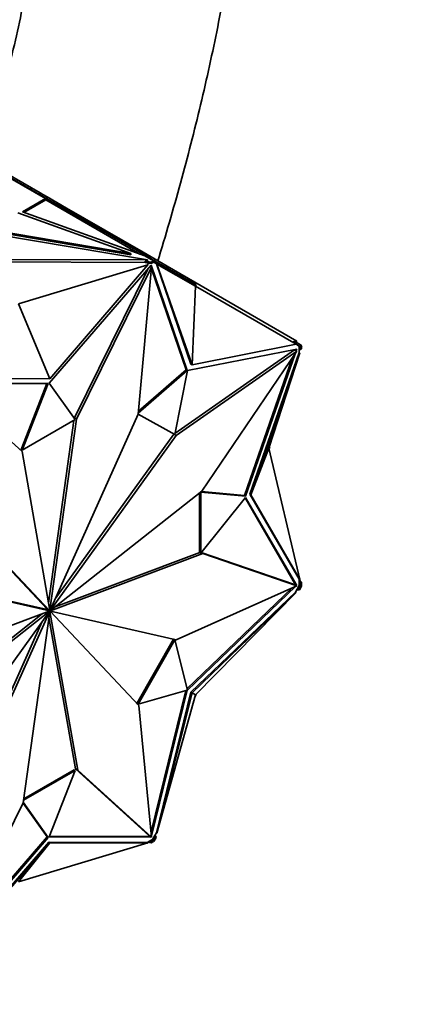
# Model space of a CAD drawing. Units: millimetres. Extents: x 0 to 1478, y 0 to 1758.
# Drawn here: x 1219 to 1242, y 404 to 465 of the extents above; entities that cross this region are included whole.
import ezdxf
from ezdxf import colors
from ezdxf.entities.mleader import LeaderData, LeaderLine
from ezdxf.math import Vec2, Vec3

# ---------------------------------------------------------------- set-up
doc = ezdxf.new("R2010")
doc.units = ezdxf.units.MM
doc.layers.add('DV6_Défaut', color=7, linetype='Continuous')
doc.layers.add('Défaut', color=7, linetype='Continuous')

# ---------------------------------------------------------------- blocks, each defined once
blk = doc.blocks.new('_DOT')
at = {"color": 0}
blk.add_line((0, 0), (-1, 0), dxfattribs=at)
at = {"color": 0, "const_width": 0.333}
blk.add_lwpolyline([(-0.1665, 0, 1), (0.1665, 0, 1)], format="xyb", close=True, dxfattribs=at)
blk = doc.blocks.new('SE5')
at = {"layer": 'DV6_Défaut', "color": 7, "linetype": 'Continuous', "lineweight": 35}
for p, q in [((1220.26, 453.685), (1217.167, 455.471)), ((1219.371, 454.314), (1217.232, 455.549)), ((1220.238, 453.65), (1217.161, 455.426)), ((1219.321, 454.227), (1219.371, 454.314)), ((1219.902, 454.007), (1219.371, 454.314)), ((1220.238, 453.65), (1218.816, 452.829)), ((1219.852, 453.92), (1219.902, 454.007)), ((1220.077, 453.906), (1219.902, 454.007)), ((1220.027, 453.82), (1220.077, 453.906)), ((1220.338, 453.756), (1220.077, 453.906)), ((1220.238, 453.65), (1220.208, 453.599)), ((1220.26, 453.685), (1220.21, 453.599)), ((1221.314, 453.077), (1220.26, 453.685)), ((1220.288, 453.669), (1220.338, 453.756)), ((1220.338, 453.756), (1221.537, 453.063)), ((1220.25, 453.575), (1218.903, 452.798)), ((1220.208, 453.599), (1220.25, 453.575)), ((1226.039, 450.233), (1220.25, 453.575)), ((1221.314, 453.077), (1221.264, 452.99)), ((1226.616, 450.015), (1221.314, 453.077)), ((1221.487, 452.977), (1221.537, 453.063)), ((1221.537, 453.063), (1226.244, 450.346)), ((1226.519, 449.876), (1209.081, 452.817)), ((1225.482, 450.27), (1210.559, 452.787)), ((1225.482, 450.189), (1210.559, 452.705)), ((1218.537, 452.766), (1225.482, 450.27)), ((1218.816, 452.829), (1226.349, 450.122)), ((1225.482, 450.189), (1225.482, 450.27)), ((1226.194, 450.259), (1226.244, 450.346)), ((1226.979, 449.922), (1226.244, 450.346)), ((1226.88, 449.815), (1226.349, 450.122)), ((1226.616, 450.015), (1226.595, 449.979)), ((1226.632, 450.006), (1226.616, 450.015)), ((1217.179, 449.911), (1226.519, 449.876)), ((1217.223, 449.748), (1226.373, 449.713)), ((1218.568, 447.174), (1226.524, 449.567)), ((1226.734, 449.548), (1220.468, 442.294)), ((1220.507, 442.543), (1226.524, 449.567)), ((1226.765, 449.422), (1222.153, 440.074)), ((1225.933, 440.369), (1226.765, 449.422)), ((1226.373, 449.795), (1226.519, 449.794)), ((1226.738, 449.733), (1226.373, 449.795)), ((1226.373, 449.795), (1226.373, 449.713)), ((1226.629, 449.67), (1226.373, 449.713)), ((1226.487, 449.588), (1226.629, 449.67)), ((1226.524, 449.567), (1226.487, 449.588)), ((1226.519, 449.794), (1226.519, 449.876)), ((1226.632, 450.006), (1226.611, 449.97)), ((1226.738, 449.652), (1226.629, 449.67)), ((1226.902, 449.85), (1226.632, 450.006)), ((1226.672, 449.476), (1226.765, 449.422)), ((1226.71, 449.454), (1226.694, 449.501)), ((1228.962, 443.065), (1226.734, 449.548)), ((1226.88, 449.815), (1226.738, 449.733)), ((1226.892, 449.74), (1226.738, 449.652)), ((1226.738, 449.733), (1226.738, 449.652)), ((1226.88, 449.815), (1226.851, 449.764)), ((1226.851, 449.764), (1226.892, 449.74)), ((1226.902, 449.85), (1226.852, 449.764)), ((1227.001, 449.678), (1226.892, 449.74)), ((1227.051, 449.764), (1226.902, 449.85)), ((1226.929, 449.835), (1226.979, 449.922)), ((1226.979, 449.922), (1227.73, 449.488)), ((1227.051, 449.764), (1227.001, 449.678)), ((1227.001, 449.678), (1227.058, 449.645)), ((1227.051, 449.764), (1229.518, 448.34)), ((1227.058, 449.645), (1229.186, 443.451)), ((1227.058, 449.645), (1227.095, 449.623)), ((1229.257, 443.41), (1227.095, 449.623)), ((1229.468, 448.253), (1227.095, 449.623)), ((1227.68, 449.401), (1227.73, 449.488)), ((1227.73, 449.488), (1235.711, 444.88)), ((1226.527, 449.308), (1222.012, 440.155)), ((1228.891, 443.106), (1226.756, 449.32)), ((1229.468, 448.253), (1229.257, 443.41)), ((1229.518, 448.34), (1229.468, 448.253)), ((1229.468, 448.253), (1235.652, 444.683)), ((1218.568, 447.174), (1220.507, 442.543)), ((1229.257, 443.41), (1235.652, 444.683)), ((1235.536, 444.866), (1235.486, 444.779)), ((1235.863, 444.677), (1235.536, 444.866)), ((1235.652, 444.683), (1235.715, 444.647)), ((1235.661, 444.793), (1235.711, 444.88)), ((1235.813, 444.59), (1235.715, 444.647)), ((1235.863, 444.677), (1235.813, 444.59)), ((1235.922, 444.527), (1235.813, 444.59)), ((1235.851, 444.568), (1235.851, 444.346)), ((1236.012, 444.591), (1235.863, 444.677)), ((1236.012, 444.591), (1235.962, 444.504)), ((1235.963, 444.503), (1235.993, 444.554)), ((1235.991, 444.555), (1235.993, 444.554)), ((1235.993, 444.39), (1235.993, 444.554)), ((1228.203, 439.188), (1235.568, 444.339)), ((1228.285, 439.065), (1235.71, 444.258)), ((1235.693, 444.376), (1228.965, 443.064)), ((1235.71, 444.258), (1229.863, 435.636)), ((1232.544, 435.322), (1235.59, 444.081)), ((1235.851, 444.182), (1232.811, 435.44)), ((1232.881, 435.399), (1235.888, 444.16)), ((1233.983, 438.274), (1235.888, 444.16)), ((1235.568, 444.339), (1235.71, 444.258)), ((1235.591, 444.327), (1235.601, 444.358)), ((1235.661, 444.286), (1235.693, 444.376)), ((1235.851, 444.346), (1235.922, 444.35)), ((1235.851, 444.346), (1235.851, 444.182)), ((1235.851, 444.182), (1235.888, 444.16)), ((1235.922, 444.35), (1235.922, 444.527)), ((1235.922, 444.527), (1235.963, 444.503)), ((1235.922, 444.527), (1235.922, 444.527)), ((1235.993, 444.39), (1235.922, 444.35)), ((1229.186, 443.451), (1229.257, 443.41)), ((1232.473, 435.363), (1235.416, 443.824)), ((1225.94, 440.441), (1228.962, 443.065)), ((1225.95, 440.552), (1228.891, 443.106)), ((1228.965, 443.064), (1228.189, 439.12)), ((1228.962, 443.065), (1228.891, 443.106)), ((1220.405, 442.257), (1214.139, 442.276)), ((1214.249, 442.196), (1218.792, 438.068)), ((1220.507, 442.543), (1214.423, 442.58)), ((1218.735, 438.198), (1220.318, 442.258)), ((1218.805, 438.157), (1220.405, 442.257)), ((1220.468, 442.294), (1222.067, 440.04)), ((1220.527, 428.3), (1225.933, 440.369)), ((1228.189, 439.12), (1225.934, 440.37)), ((1222.067, 440.04), (1218.805, 438.157)), ((1221.99, 439.995), (1220.422, 428.741)), ((1222.153, 440.074), (1220.513, 428.298)), ((1222.012, 440.155), (1222.008, 440.124)), ((1222.012, 440.155), (1222.153, 440.074)), ((1220.837, 428.991), (1228.143, 439.145)), ((1228.189, 439.12), (1228.285, 439.065)), ((1220.536, 428.295), (1228.285, 439.065)), ((1218.805, 438.157), (1218.735, 438.198)), ((1218.792, 438.068), (1220.501, 428.291)), ((1233.983, 438.274), (1232.881, 435.399)), ((1234.054, 438.315), (1233.983, 438.274)), ((1233.983, 438.274), (1235.888, 430.187)), ((1234.012, 438.364), (1234.054, 438.315)), ((1229.863, 435.636), (1220.542, 428.282)), ((1229.721, 431.854), (1229.721, 435.524)), ((1229.792, 431.814), (1229.792, 435.58)), ((1229.792, 435.58), (1232.544, 435.322)), ((1229.831, 435.611), (1232.473, 435.363)), ((1232.544, 435.249), (1229.792, 431.814)), ((1232.544, 435.322), (1232.473, 435.363)), ((1235.622, 429.872), (1232.517, 435.215)), ((1235.693, 429.831), (1232.544, 435.249)), ((1232.811, 435.44), (1232.881, 435.399)), ((1232.811, 435.44), (1235.851, 430.208)), ((1232.881, 435.399), (1235.888, 430.187)), ((1220.345, 428.358), (1214.893, 434.158)), ((1220.487, 428.276), (1215.034, 434.076)), ((1229.728, 431.851), (1220.833, 428.511)), ((1229.792, 431.814), (1229.721, 431.854)), ((1229.818, 431.846), (1229.92, 431.788)), ((1235.568, 429.887), (1229.824, 431.854)), ((1229.92, 431.788), (1220.542, 428.268)), ((1235.71, 429.806), (1229.92, 431.788)), ((1220.337, 428.343), (1212.587, 430.111)), ((1220.478, 428.261), (1212.729, 430.029)), ((1235.888, 430.187), (1235.851, 430.208)), ((1235.851, 430.208), (1235.851, 430.044)), ((1235.851, 430.171), (1235.883, 430.19)), ((1235.993, 430), (1235.851, 430.171)), ((1235.851, 430.044), (1235.851, 429.822)), ((1235.922, 429.959), (1235.851, 430.044)), ((1235.875, 430.245), (1235.901, 430.2)), ((1235.887, 430.192), (1235.901, 430.2)), ((1235.993, 430), (1235.922, 429.959)), ((1235.993, 429.836), (1235.993, 430)), ((1228.285, 426.479), (1235.71, 429.806)), ((1228.943, 423.463), (1235.415, 429.674)), ((1228.965, 423.375), (1235.627, 429.769)), ((1235.615, 429.413), (1229.186, 423.243)), ((1229.257, 423.203), (1235.652, 429.391)), ((1229.468, 423.081), (1235.652, 429.391)), ((1235.568, 429.887), (1235.71, 429.806)), ((1235.612, 429.862), (1235.622, 429.872)), ((1235.715, 429.587), (1235.615, 429.413)), ((1235.615, 429.413), (1235.652, 429.391)), ((1235.693, 429.831), (1235.622, 429.872)), ((1235.682, 429.822), (1235.693, 429.831)), ((1235.696, 429.553), (1235.863, 429.564)), ((1235.851, 429.822), (1235.715, 429.587)), ((1235.715, 429.587), (1235.813, 429.593)), ((1235.813, 429.593), (1235.922, 429.781)), ((1235.863, 429.564), (1235.813, 429.593)), ((1235.922, 429.781), (1235.851, 429.822)), ((1235.863, 429.564), (1236.012, 429.822)), ((1235.922, 429.781), (1235.922, 429.959)), ((1235.963, 429.853), (1235.922, 429.781)), ((1235.922, 429.781), (1235.922, 429.781)), ((1236.012, 429.822), (1235.962, 429.851)), ((1235.993, 429.836), (1235.963, 429.853)), ((1211.095, 424.721), (1220.472, 428.241)), ((1211.151, 420.873), (1220.472, 428.227)), ((1220.478, 428.214), (1212.729, 417.444)), ((1220.487, 428.209), (1215.081, 416.14)), ((1218.861, 416.435), (1220.501, 428.211)), ((1220.337, 428.343), (1220.478, 428.261)), ((1220.345, 428.358), (1220.487, 428.276)), ((1220.386, 428.314), (1220.527, 428.233)), ((1220.457, 428.236), (1220.472, 428.227)), ((1220.457, 428.236), (1220.501, 428.211)), ((1220.472, 428.242), (1220.513, 428.218)), ((1220.478, 428.214), (1220.487, 428.209)), ((1220.487, 428.276), (1220.536, 428.248)), ((1220.498, 428.307), (1220.513, 428.298)), ((1220.501, 428.291), (1220.542, 428.268)), ((1220.513, 428.298), (1220.542, 428.282)), ((1222.222, 418.441), (1220.513, 428.218)), ((1220.527, 428.3), (1220.536, 428.295)), ((1220.527, 428.233), (1225.98, 422.433)), ((1220.536, 428.248), (1228.285, 426.479)), ((1211.01, 420.955), (1220.04, 428.079)), ((1220.036, 427.599), (1214.939, 416.222)), ((1222.08, 418.523), (1220.451, 427.85)), ((1225.863, 422.558), (1228.119, 426.517)), ((1225.934, 422.517), (1228.19, 426.477)), ((1228.19, 426.477), (1228.12, 426.517)), ((1228.19, 426.477), (1228.965, 423.375)), ((1228.962, 423.369), (1225.934, 422.517)), ((1226.733, 414.64), (1228.875, 423.345)), ((1226.756, 414.404), (1228.962, 423.369)), ((1229.186, 423.243), (1227.058, 414.591)), ((1229.257, 423.203), (1227.095, 414.57)), ((1229.468, 423.081), (1227.095, 414.57)), ((1229.186, 423.243), (1229.257, 423.203)), ((1229.468, 423.081), (1229.257, 423.203)), ((1229.518, 423.052), (1229.459, 423.049)), ((1229.518, 423.052), (1229.468, 423.081)), ((1229.491, 423.104), (1229.518, 423.052)), ((1225.934, 422.517), (1225.863, 422.558)), ((1225.98, 422.433), (1226.765, 414.313)), ((1218.895, 416.684), (1221.997, 418.475)), ((1222.067, 418.434), (1221.997, 418.475)), ((1226.624, 414.394), (1222.08, 418.523)), ((1222.08, 418.523), (1222.222, 418.441)), ((1218.883, 416.595), (1222.067, 418.434)), ((1222.067, 418.434), (1220.468, 414.333)), ((1226.765, 414.313), (1222.222, 418.441)), ((1214.249, 407.087), (1218.861, 416.435)), ((1220.334, 414.337), (1218.854, 416.423)), ((1220.405, 414.296), (1218.865, 416.466)), ((1214.346, 407.283), (1220.405, 414.296)), ((1214.487, 407.569), (1220.334, 414.337)), ((1220.405, 414.296), (1220.334, 414.337)), ((1220.468, 414.333), (1226.734, 414.315)), ((1220.484, 414.374), (1226.663, 414.356)), ((1226.624, 414.394), (1226.765, 414.313)), ((1226.663, 414.356), (1226.667, 414.369)), ((1226.734, 414.315), (1226.663, 414.356)), ((1226.734, 414.315), (1226.738, 414.329)), ((1226.958, 414.418), (1226.821, 414.182)), ((1226.892, 414.141), (1227.001, 414.33)), ((1226.902, 414.043), (1227.051, 414.301)), ((1227.058, 414.591), (1226.958, 414.418)), ((1227.001, 414.33), (1226.958, 414.418)), ((1227.051, 414.301), (1226.977, 414.451)), ((1227.051, 414.301), (1227.001, 414.33)), ((1227.095, 414.57), (1227.058, 414.591)), ((1220.436, 414.007), (1214.386, 407.002)), ((1220.507, 413.966), (1214.423, 406.981)), ((1218.568, 411.574), (1226.524, 413.968)), ((1218.568, 411.574), (1220.507, 413.966)), ((1220.436, 414.007), (1220.507, 413.966)), ((1226.487, 413.989), (1220.436, 414.007)), ((1220.507, 413.966), (1226.524, 413.968)), ((1226.467, 413.95), (1226.519, 413.95)), ((1226.629, 414.071), (1226.487, 413.989)), ((1226.487, 413.989), (1226.524, 413.968)), ((1226.519, 414.008), (1226.519, 413.971)), ((1226.519, 413.966), (1226.519, 413.95)), ((1226.52, 414.008), (1226.738, 413.971)), ((1226.821, 414.182), (1226.629, 414.071)), ((1226.629, 414.071), (1226.738, 414.052)), ((1226.738, 414.052), (1226.892, 414.141)), ((1226.738, 413.971), (1226.88, 414.053)), ((1226.738, 413.971), (1226.738, 414.052)), ((1226.821, 414.182), (1226.892, 414.141)), ((1226.892, 414.141), (1226.851, 414.069)), ((1226.851, 414.069), (1226.88, 414.053)), ((1226.902, 414.043), (1226.852, 414.072)), ((1226.892, 414.141), (1226.892, 414.141))]:
    blk.add_line(p, q, dxfattribs=at)
for major_axis, start_param, end_param in [((-0.025, -0.0433), 4.888652, 5.32463), ((-0.025, -0.0433), 5.679045, 6.110938), ((0.025, 0.0433), 0.966656, 1.398549), ((-0.025, -0.0433), 0.176263, 0.612241), ((0.025, 0.0433), 0.176263, 0.612241), ((-0.025, -0.0433), 0.966656, 1.398549), ((0.025, 0.0433), 5.679045, 6.110938), ((0.025, 0.0433), 4.888652, 5.32463)]:
    blk.add_ellipse((1220.507, 428.254), major_axis=major_axis, ratio=0.57735, start_param=start_param, end_param=end_param, dxfattribs=at)
for points, knots in [([(1221.243, 487.257), (1221.239, 486.497), (1221.224, 484.615), (1221.064, 481.109), (1220.703, 476.971), (1220.16, 472.706), (1219.439, 468.372), (1218.538, 463.97), (1217.539, 459.839), (1216.808, 457.173), (1216.469, 456)], [0, 0, 0, 0, 0.0715133, 0.2080978, 0.3447844, 0.4815735, 0.6184766, 0.7554977, 0.8926351, 1, 1, 1, 1]), ([(1227.147, 449.827), (1227.172, 449.91), (1227.697, 451.608), (1228.657, 454.919), (1229.882, 459.743), (1230.924, 464.539), (1231.778, 469.291), (1232.444, 474), (1232.914, 478.613), (1233.193, 483.132), (1233.228, 485.77), (1233.243, 487.257)], [0, 0, 0, 0, 0.006406, 0.131693, 0.257064, 0.382529, 0.508094, 0.633764, 0.759541, 0.885421, 1, 1, 1, 1])]:
    blk.add_open_spline(points, degree=3, knots=knots, dxfattribs=at)

msp = doc.modelspace()

# ---------------------------------------------------------------- block references
at = {"layer": 'Défaut'}
msp.add_blockref('SE5', (0, 0), dxfattribs=at)

# ---------------------------------------------------------------- leaders
at = {"layer": 'Défaut', "color": 7, "linetype": 'Continuous', "lineweight": 18}
ml = msp.add_multileader_mtext('Standard', dxfattribs=at)
ml.set_content('{\\pxsm0.9;\\fSolid Edge ISO|b1||i0||c0|p34;\\W1.;23/11/2018\\P}', color=256)
ml.set_leader_properties()
ml.set_arrow_properties(name='DOT')
ml.build(insert=Vec2(0, 0))
ml.multileader.update_dxf_attribs({"leader_type": 0, "dogleg_length": 0, "arrow_head_size": 12})
ctx = ml.context
ctx.base_point, ctx.char_height, ctx.arrow_head_size, ctx.landing_gap_size = Vec3(1390.407, 1750.708), 12, 12, 4.2
notes = []
notes.append((ctx, [(0, (0, 0, 0), (0, 0), (1, 0), 1, [])]))
ctx.mtext.insert = Vec3(1392.407, 1756.828)
for ctx, leaders in notes:
    for number, flags, end, landing, length, lines in leaders:
        leader = LeaderData()
        leader.index, (leader.has_last_leader_line, leader.has_dogleg_vector, leader.attachment_direction) = number, flags
        leader.last_leader_point, leader.dogleg_vector, leader.dogleg_length = Vec3(end), Vec3(landing), length
        for number, points, colour, breaks in lines:
            line = LeaderLine()
            line.index, line.vertices, line.color, line.breaks = number, Vec3.list(points), colors.encode_raw_color(colour), breaks
            leader.lines.append(line)
        ctx.leaders.append(leader)

doc.saveas('drawing.dxf')
